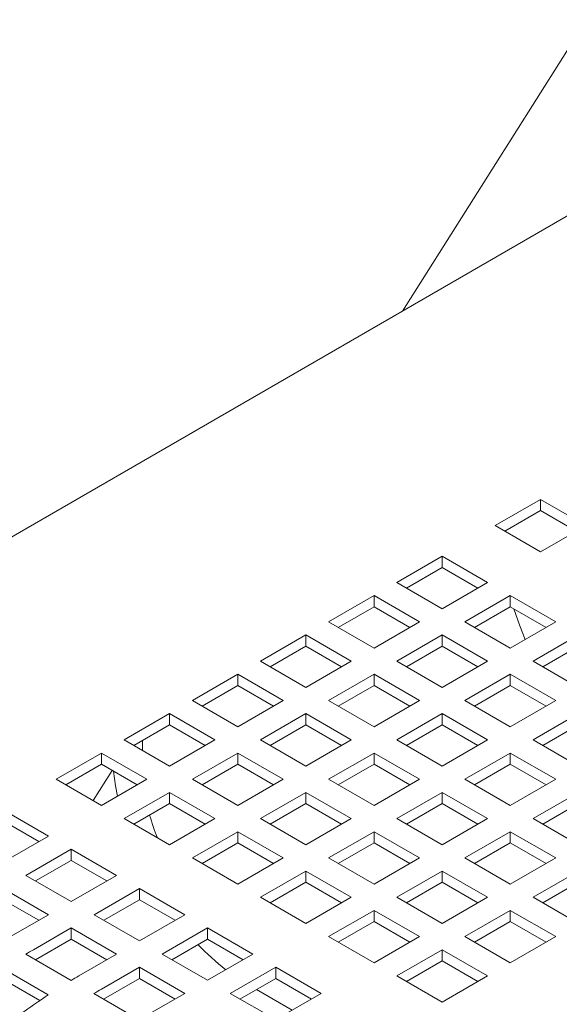
# Model space of a CAD drawing. Units: inches. Extents: x 0.1 to 8.5, y 0.3 to 10.8.
# Drawn here: x 2.7 to 3.3, y 7.6 to 8.8 of the extents above; entities that cross this region are included whole.
import ezdxf

# ---------------------------------------------------------------- set-up
doc = ezdxf.new("R2010")
doc.units = ezdxf.units.IN
doc.header["$MEASUREMENT"] = 0

msp = doc.modelspace()

# ---------------------------------------------------------------- linework, layer by layer
at = {"color": 7, "linetype": 'Continuous', "lineweight": 0}
for p, q in [((3.51080825, 9.00993987), (3.14455401, 8.43061511)), ((3.70268164, 8.75281529), (2.29046979, 7.93756267)), ((3.30574117, 8.21057025), (3.25270817, 8.17995505)), ((3.35877416, 8.17995505), (3.30574117, 8.21057025)), ((3.30574117, 8.19750557), (3.30574117, 8.21057025)), ((3.30574117, 8.19750557), (3.26402366, 8.17342294)), ((3.34745855, 8.17342294), (3.30574117, 8.19750557)), ((3.25270817, 8.17995505), (3.30574117, 8.14933985)), ((3.30574117, 8.14933985), (3.35877416, 8.17995505)), ((3.26482844, 8.17295831), (3.26482844, 8.17388758)), ((3.19083632, 8.14423732), (3.1378032, 8.11362212)), ((3.24386932, 8.11362212), (3.19083632, 8.14423732)), ((3.19083632, 8.13117264), (3.19083632, 8.14423732)), ((3.19083632, 8.13117264), (3.14911882, 8.10708954)), ((3.2325537, 8.10708954), (3.19083632, 8.13117264)), ((3.1378032, 8.11362212), (3.19083632, 8.08300692)), ((3.19083632, 8.08300692), (3.24386932, 8.11362212)), ((3.11121601, 8.09827369), (3.05818301, 8.06765802)), ((3.16424901, 8.06765802), (3.11121601, 8.09827369)), ((3.11121601, 8.08520901), (3.11121601, 8.09827369)), ((3.27045651, 8.09827369), (3.21742351, 8.06765802)), ((3.3234895, 8.06765802), (3.27045651, 8.09827369)), ((3.27045651, 8.08520901), (3.27045651, 8.09827369)), ((3.11121601, 8.08520901), (3.06949863, 8.06112591)), ((3.15293351, 8.06112591), (3.11121601, 8.08520901)), ((3.27045651, 8.08520901), (3.228739, 8.06112591)), ((3.31217389, 8.06112591), (3.27045651, 8.08520901)), ((3.05818301, 8.06765802), (3.11121601, 8.03704282)), ((3.11121601, 8.03704282), (3.16424901, 8.06765802)), ((3.21742351, 8.06765802), (3.27045651, 8.03704282)), ((3.27045651, 8.03704282), (3.3234895, 8.06765802)), ((3.03159582, 8.05230959), (2.97856282, 8.02169439)), ((3.08462882, 8.02169439), (3.03159582, 8.05230959)), ((3.03159582, 8.03924491), (3.03159582, 8.05230959)), ((3.19083632, 8.05230959), (3.1378032, 8.02169439)), ((3.24386932, 8.02169439), (3.19083632, 8.05230959)), ((3.19083632, 8.03924491), (3.19083632, 8.05230959)), ((3.3500767, 8.05230959), (3.2970437, 8.02169439)), ((3.03159582, 8.03924491), (2.98987832, 8.01516182)), ((3.07331321, 8.01516229), (3.03159582, 8.03924491)), ((3.19083632, 8.03924491), (3.14911882, 8.01516229)), ((3.2325537, 8.01516229), (3.19083632, 8.03924491)), ((3.3500767, 8.03924491), (3.30835919, 8.01516229)), ((2.97856282, 8.02169439), (3.03159582, 7.99107919)), ((3.03159582, 7.99107919), (3.08462882, 8.02169439)), ((3.1378032, 8.02169439), (3.19083632, 7.99107919)), ((3.19083632, 7.99107919), (3.24386932, 8.02169439)), ((3.2970437, 8.02169439), (3.3500767, 7.99107919)), ((2.95197563, 8.00634596), (2.89894263, 7.97573076)), ((3.00500863, 7.97573076), (2.95197563, 8.00634596)), ((2.95197563, 7.99328128), (2.95197563, 8.00634596)), ((3.11121601, 8.00634596), (3.05818301, 7.97573076)), ((3.16424901, 7.97573076), (3.11121601, 8.00634596)), ((3.11121601, 7.99328128), (3.11121601, 8.00634596)), ((3.27045651, 8.00634596), (3.21742351, 7.97573076)), ((3.3234895, 7.97573076), (3.27045651, 8.00634596)), ((3.27045651, 7.99328128), (3.27045651, 8.00634596)), ((2.95197563, 7.99328128), (2.91025813, 7.96919819)), ((2.99369302, 7.96919819), (2.95197563, 7.99328128)), ((3.11121601, 7.99328128), (3.06949851, 7.96919819)), ((3.15293351, 7.96919819), (3.11121601, 7.99328128)), ((3.27045651, 7.99328128), (3.228739, 7.96919819)), ((3.31217389, 7.96919819), (3.27045651, 7.99328128)), ((2.89894263, 7.97573076), (2.95197563, 7.94511533)), ((2.95197563, 7.94511533), (3.00500863, 7.97573076)), ((3.05818301, 7.97573076), (3.11121601, 7.94511533)), ((3.11121601, 7.94511533), (3.16424901, 7.97573076)), ((3.21742351, 7.97573076), (3.27045651, 7.94511533)), ((3.27045651, 7.94511533), (3.3234895, 7.97573076)), ((2.87235532, 7.96038233), (2.81932233, 7.9297669)), ((2.92538844, 7.9297669), (2.87235532, 7.96038233)), ((2.87235532, 7.94731742), (2.87235532, 7.96038233)), ((3.03159582, 7.96038233), (2.97856282, 7.9297669)), ((3.08462882, 7.9297669), (3.03159582, 7.96038233)), ((3.03159582, 7.94731742), (3.03159582, 7.96038233)), ((3.1908362, 7.96038233), (3.1378032, 7.9297669)), ((3.24386932, 7.9297669), (3.1908362, 7.96038233)), ((3.1908362, 7.94731742), (3.1908362, 7.96038233)), ((3.3500767, 7.96038233), (3.2970437, 7.9297669)), ((2.87235532, 7.94731742), (2.83063794, 7.92323456)), ((2.91407283, 7.92323456), (2.87235532, 7.94731742)), ((3.03159582, 7.94731742), (2.98987832, 7.92323456)), ((3.07331321, 7.92323456), (3.03159582, 7.94731742)), ((3.1908362, 7.94731742), (3.14911882, 7.92323456)), ((3.2325537, 7.92323456), (3.1908362, 7.94731742)), ((3.3500767, 7.94731742), (3.30835919, 7.92323456)), ((2.81932233, 7.9297669), (2.87235532, 7.8991517)), ((2.84056434, 7.91750406), (2.84056434, 7.92896505)), ((2.87235532, 7.8991517), (2.92538844, 7.9297669)), ((2.97856282, 7.9297669), (3.03159582, 7.8991517)), ((3.03159582, 7.8991517), (3.08462882, 7.9297669)), ((3.1378032, 7.9297669), (3.1908362, 7.8991517)), ((3.1908362, 7.8991517), (3.24386932, 7.9297669)), ((3.2970437, 7.9297669), (3.3500767, 7.8991517)), ((2.79273513, 7.91441847), (2.73970214, 7.88380303)), ((2.84576813, 7.88380303), (2.79273513, 7.91441847)), ((2.79273513, 7.90135379), (2.79273513, 7.91441847)), ((2.95197563, 7.91441847), (2.89894252, 7.88380303)), ((3.00500863, 7.88380303), (2.95197563, 7.91441847)), ((2.95197563, 7.90135379), (2.95197563, 7.91441847)), ((3.11121601, 7.91441847), (3.05818301, 7.88380303)), ((3.16424901, 7.88380303), (3.11121601, 7.91441847)), ((3.11121601, 7.90135379), (3.11121601, 7.91441847)), ((3.27045651, 7.91441847), (3.21742339, 7.88380303)), ((3.3234895, 7.88380303), (3.27045651, 7.91441847)), ((3.27045651, 7.90135379), (3.27045651, 7.91441847)), ((2.79273513, 7.90135379), (2.75101775, 7.87727069)), ((2.83445264, 7.87727069), (2.79273513, 7.90135379)), ((2.95197563, 7.90135379), (2.91025813, 7.87727069)), ((2.99369302, 7.87727069), (2.95197563, 7.90135379)), ((3.11121601, 7.90135379), (3.06949851, 7.87727069)), ((3.1529334, 7.87727069), (3.11121601, 7.90135379)), ((3.27045651, 7.90135379), (3.228739, 7.87727069)), ((3.31217401, 7.87727069), (3.27045651, 7.90135379)), ((2.80534715, 7.89407287), (2.78303823, 7.85878551)), ((2.73970214, 7.88380303), (2.79273513, 7.85318784)), ((2.79273513, 7.85318784), (2.84576813, 7.88380303)), ((2.89894252, 7.88380303), (2.95197563, 7.85318784)), ((2.95197563, 7.85318784), (3.00500863, 7.88380303)), ((3.05818301, 7.88380303), (3.11121601, 7.85318784)), ((3.11121601, 7.85318784), (3.16424901, 7.88380303)), ((3.21742339, 7.88380303), (3.27045651, 7.85318784)), ((3.27045651, 7.85318784), (3.3234895, 7.88380303)), ((2.87235532, 7.8684546), (2.81932233, 7.83783941)), ((2.92538844, 7.83783941), (2.87235532, 7.8684546)), ((2.87235532, 7.85538992), (2.87235532, 7.8684546)), ((3.03159582, 7.8684546), (2.97856282, 7.83783941)), ((3.08462882, 7.83783941), (3.03159582, 7.8684546)), ((3.03159582, 7.85538992), (3.03159582, 7.8684546)), ((3.1908362, 7.8684546), (3.1378032, 7.83783941)), ((3.2438692, 7.83783941), (3.1908362, 7.8684546)), ((3.1908362, 7.85538992), (3.1908362, 7.8684546)), ((3.3500767, 7.8684546), (3.2970437, 7.83783941)), ((2.87235532, 7.85538992), (2.83063794, 7.83130707)), ((2.91407283, 7.83130707), (2.87235532, 7.85538992)), ((3.03159582, 7.85538992), (2.98987832, 7.83130707)), ((3.07331321, 7.83130707), (3.03159582, 7.85538992)), ((3.1908362, 7.85538992), (3.14911882, 7.83130707)), ((3.2325537, 7.83130683), (3.1908362, 7.85538992)), ((3.3500767, 7.85538992), (3.30835919, 7.83130683)), ((2.73086328, 7.81746987), (2.67783029, 7.8480853)), ((2.71954767, 7.81093753), (2.67783029, 7.83502062)), ((2.81932233, 7.83783941), (2.87235532, 7.80722397)), ((2.87235532, 7.80722397), (2.92538844, 7.83783941)), ((2.97856282, 7.83783941), (3.03159582, 7.80722397)), ((3.03159582, 7.80722397), (3.08462882, 7.83783941)), ((3.1378032, 7.83783941), (3.1908362, 7.80722397)), ((3.1908362, 7.80722397), (3.2438692, 7.83783941)), ((3.2970437, 7.83783941), (3.3500767, 7.80722397)), ((2.95197563, 7.82249097), (2.89894252, 7.79187554)), ((3.00500863, 7.79187554), (2.95197563, 7.82249097)), ((2.95197563, 7.80942606), (2.95197563, 7.82249097)), ((3.11121601, 7.82249097), (3.05818301, 7.79187554)), ((3.16424901, 7.79187554), (3.11121601, 7.82249097)), ((3.11121601, 7.80942606), (3.11121601, 7.82249097)), ((3.27045651, 7.82249097), (3.21742351, 7.79187554)), ((3.3234895, 7.79187554), (3.27045651, 7.82249097)), ((3.27045651, 7.80942606), (3.27045651, 7.82249097)), ((2.67783029, 7.78685467), (2.73086328, 7.81746987)), ((2.95197563, 7.80942606), (2.91025813, 7.7853432)), ((2.99369302, 7.7853432), (2.95197563, 7.80942606)), ((3.11121601, 7.80942606), (3.06949851, 7.7853432)), ((3.15293351, 7.7853432), (3.11121601, 7.80942606)), ((3.27045651, 7.80942606), (3.228739, 7.7853432)), ((3.31217389, 7.7853432), (3.27045651, 7.80942606)), ((2.75745048, 7.80212144), (2.70441748, 7.77150624)), ((2.81048347, 7.77150624), (2.75745048, 7.80212144)), ((2.75745048, 7.78905676), (2.75745048, 7.80212144)), ((2.75745048, 7.78905676), (2.71573309, 7.7649739)), ((2.79916786, 7.7649739), (2.75745048, 7.78905676)), ((2.89894252, 7.79187554), (2.95197563, 7.76126034)), ((2.95197563, 7.76126034), (3.00500863, 7.79187554)), ((3.05818301, 7.79187554), (3.11121601, 7.76126034)), ((3.11121601, 7.76126034), (3.16424901, 7.79187554)), ((3.21742351, 7.79187554), (3.27045639, 7.76126034)), ((3.27045639, 7.76126034), (3.3234895, 7.79187554)), ((3.03159582, 7.77652711), (2.97856282, 7.74591191)), ((3.08462882, 7.74591191), (3.03159582, 7.77652711)), ((3.03159582, 7.76346243), (3.03159582, 7.77652711)), ((3.1908362, 7.77652711), (3.1378032, 7.74591168)), ((3.2438692, 7.74591191), (3.1908362, 7.77652711)), ((3.1908362, 7.76346243), (3.1908362, 7.77652711)), ((3.3500767, 7.77652711), (3.2970437, 7.74591191)), ((2.70441748, 7.77150624), (2.75745059, 7.74089081)), ((2.75745059, 7.74089081), (2.81048347, 7.77150624)), ((3.03159582, 7.76346243), (2.98987832, 7.73937934)), ((3.07331332, 7.73937934), (3.03159582, 7.76346243)), ((3.1908362, 7.76346243), (3.14911882, 7.73937934)), ((3.2325537, 7.73937934), (3.1908362, 7.76346243)), ((3.3500767, 7.76346243), (3.30835919, 7.73937934)), ((2.73086328, 7.72554238), (2.67783029, 7.75615781)), ((2.83707067, 7.75615781), (2.78403778, 7.72554238)), ((2.89010366, 7.72554238), (2.83707067, 7.75615781)), ((2.83707067, 7.74309289), (2.83707067, 7.75615781)), ((2.71954767, 7.71901004), (2.67783029, 7.74309289)), ((2.83707067, 7.74309289), (2.79535328, 7.71901004)), ((2.87878817, 7.71901004), (2.83707067, 7.74309289)), ((2.97856282, 7.74591191), (3.03159582, 7.71529648)), ((3.03159582, 7.71529648), (3.08462882, 7.74591191)), ((3.1378032, 7.74591168), (3.1908362, 7.71529648)), ((3.1908362, 7.71529648), (3.2438692, 7.74591191)), ((3.2970437, 7.74591191), (3.3500767, 7.71529648)), ((3.11121601, 7.73056325), (3.05818301, 7.69994805)), ((3.16424901, 7.69994805), (3.11121601, 7.73056325)), ((3.11121601, 7.71749857), (3.11121601, 7.73056325)), ((3.27045651, 7.73056325), (3.21742339, 7.69994805)), ((3.3234895, 7.69994805), (3.27045651, 7.73056325)), ((3.27045651, 7.71749857), (3.27045651, 7.73056325)), ((2.68660285, 7.69999146), (2.73086328, 7.72554238)), ((2.78403778, 7.72554238), (2.83707078, 7.69492718)), ((2.83707078, 7.69492718), (2.89010366, 7.72554238)), ((3.11121601, 7.71749857), (3.06949863, 7.69341571)), ((3.15293351, 7.69341571), (3.11121601, 7.71749857)), ((3.27045651, 7.71749857), (3.228739, 7.69341571)), ((3.31217389, 7.69341571), (3.27045651, 7.71749857)), ((2.75745048, 7.71019395), (2.71319004, 7.6846428)), ((2.81048347, 7.67957875), (2.75745048, 7.71019395)), ((2.75745048, 7.69712927), (2.75745048, 7.71019395)), ((2.91669085, 7.71019395), (2.86365797, 7.67957875)), ((2.96972397, 7.67957875), (2.91669085, 7.71019395)), ((2.91669085, 7.69712927), (2.91669085, 7.71019395)), ((2.75745048, 7.69712927), (2.71555662, 7.67294433)), ((2.79916786, 7.67304617), (2.75745048, 7.69712927)), ((2.91669085, 7.69712927), (2.87497347, 7.67304617)), ((2.95840836, 7.67304617), (2.91669085, 7.69712927)), ((3.05818301, 7.69994805), (3.11121601, 7.66933285)), ((3.11121601, 7.66933285), (3.16424901, 7.69994805)), ((3.21742339, 7.69994805), (3.27045651, 7.66933262)), ((3.27045651, 7.66933262), (3.3234895, 7.69994805)), ((3.1908362, 7.68459962), (3.1378032, 7.65398419)), ((3.24386932, 7.65398419), (3.1908362, 7.68459962)), ((3.1908362, 7.67153494), (3.1908362, 7.68459962)), ((2.7043188, 7.67943185), (2.7573518, 7.64881642)), ((2.76622304, 7.6540276), (2.81048347, 7.67957875)), ((2.86365797, 7.67957875), (2.91669097, 7.64896332)), ((2.91669097, 7.64896332), (2.96972397, 7.67957875)), ((3.1908362, 7.67153494), (3.14911882, 7.64745184)), ((3.2325537, 7.64745184), (3.1908362, 7.67153494)), ((2.73049345, 7.63194361), (2.67746046, 7.66255881)), ((2.83707067, 7.66423008), (2.79281023, 7.63867917)), ((2.89010366, 7.63361488), (2.83707067, 7.66423008)), ((2.83707067, 7.6511654), (2.83707067, 7.66423008)), ((2.99631116, 7.66423008), (2.94327816, 7.63361488)), ((3.04934416, 7.63361488), (2.99631116, 7.66423008)), ((2.99631116, 7.6511654), (2.99631116, 7.66423008)), ((2.72078541, 7.62543755), (2.6782589, 7.64998762)), ((2.83707067, 7.6511654), (2.79517681, 7.6269807)), ((2.87878817, 7.62708254), (2.83707067, 7.6511654)), ((2.99631116, 7.6511654), (2.95459366, 7.62708254)), ((3.03802866, 7.62708254), (2.99631116, 7.6511654)), ((3.1378032, 7.65398419), (3.1908362, 7.62336899)), ((3.1908362, 7.62336899), (3.24386932, 7.65398419)), ((2.97390204, 7.63822885), (3.01561955, 7.61414599)), ((2.78393899, 7.63346799), (2.83697211, 7.60285279)), ((2.84584323, 7.60806373), (2.89010366, 7.63361488)), ((2.94327816, 7.63361488), (2.99631116, 7.60299969)), ((2.99631116, 7.60299969), (3.04934416, 7.63361488))]:
    msp.add_line(p, q, dxfattribs=at)
at = {"color": 7, "linetype": 'Continuous', "lineweight": 0, "flags": 128}
for points in [[(3.27450305, 8.08287269), (3.28140698, 8.06282957), (3.288017, 8.0471803)], [(2.80671066, 7.89328581), (2.80919798, 7.87615017), (2.81160364, 7.86408023)]]:
    msp.add_lwpolyline(points, dxfattribs=at)
at = {"color": 7, "linetype": 'Continuous', "lineweight": 0}
msp.add_circle((2.76377247, 8.31544535), 1.58259564, dxfattribs=at)
for centre, radius, start, end in [((3.11031229, 7.91626574), 0.27160652, 195.8799296, 201.7891581), ((3.05526884, 7.09212329), 0.68417634, 119.99909359, 120.86070187), ((3.12170294, 7.89832568), 0.29973386, 223.84685605, 232.2407924), ((3.11055726, 7.05769503), 0.68860627, 120.00298693, 120.85906212), ((3.13714445, 7.0423466), 0.68860627, 120.00298693, 120.85906212), ((3.1725833, 6.96248638), 0.80225707, 123.43959806, 128.12420402)]:
    msp.add_arc(centre, radius, start, end, dxfattribs=at)

doc.saveas('drawing.dxf')
